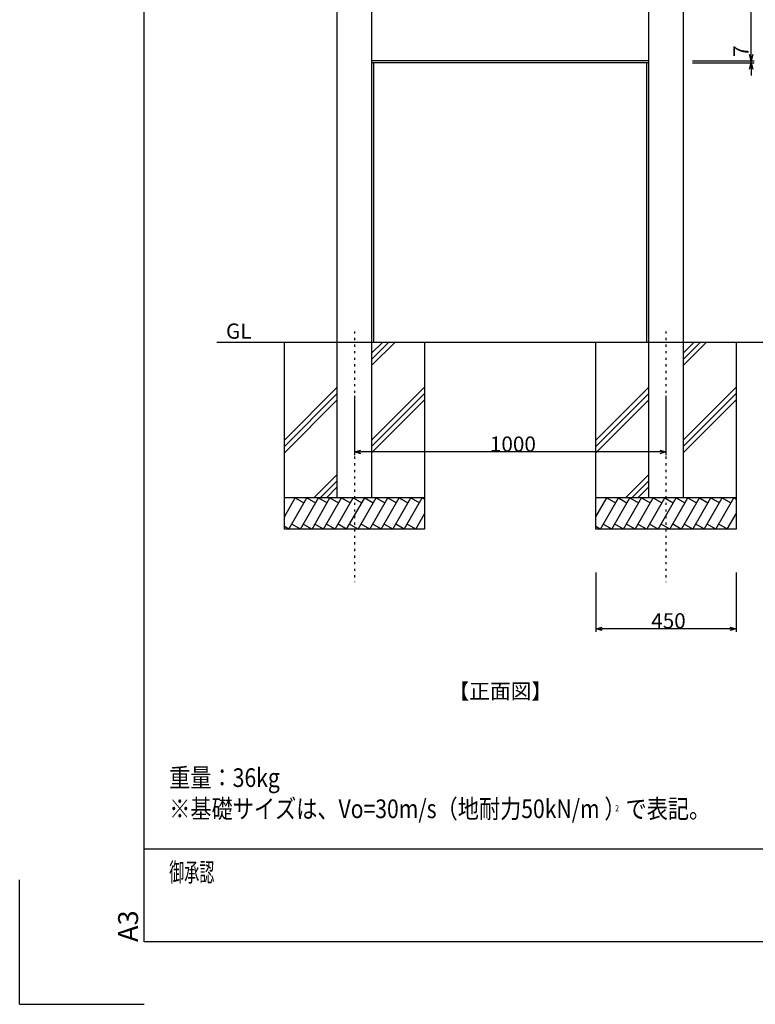
# Model space of a CAD drawing. Extents: x -215 to 205, y -145 to 153.
# Drawn here: x -215 to -97, y -145 to 13 of the extents above; entities that cross this region are included whole.
import ezdxf
from ezdxf.enums import TextEntityAlignment as Align

# ---------------------------------------------------------------- set-up
doc = ezdxf.new("R2010")
doc.units = 0
doc.header["$LTSCALE"] = 5.08
doc.linetypes.add('ラインタイプ-5', pattern=[0.208282, 0.069427, -0.138855])
doc.layers.get('0').update_dxf_attribs({"linetype": 'CONTINUOUS'})
for name, color, linetype in [('一般', 7, 'CONTINUOUS'), ('図枠', 7, 'CONTINUOUS'), ('寸法', 7, 'CONTINUOUS'), ('文字', 2, 'CONTINUOUS')]:
    doc.layers.add(name, color=color, linetype=linetype)
doc.styles.get("Standard").update_dxf_attribs({"font": 'romans.shx', "bigfont": 'extfont.shx'})
doc.styles.add('ＭＳ_ゴシック', font='txt.shx', dxfattribs={"bigfont": 'ＭＳ ゴシック'})

msp = doc.modelspace()

# ---------------------------------------------------------------- linework, layer by layer
at = {"color": 0, "linetype": 'CONTINUOUS'}
for p, q in [((-98.05, 6.15), (-98.32, 7.15)), ((-98.05, 6.15), (-98.32, 7.15)), ((-97.78, 7.15), (-98.05, 6.15)), ((-97.78, 7.15), (-98.05, 6.15)), ((-98.32, 4.8), (-98.05, 5.8)), ((-98.05, 5.8), (-97.78, 4.8)), ((-161.72, -56.64), (-160.72, -56.37)), ((-160.72, -56.91), (-161.72, -56.64)), ((-112.72, -56.37), (-111.72, -56.64)), ((-111.72, -56.64), (-112.72, -56.91)), ((-122.97, -85), (-121.97, -84.73)), ((-121.97, -85.27), (-122.97, -85)), ((-101.47, -84.73), (-100.47, -85)), ((-100.47, -85), (-101.47, -85.27))]:
    msp.add_line(p, q, dxfattribs=at)
at = {"color": 0, "linetype": 'BYBLOCK'}
for p, q in [((-98.05, 6.15), (-98.05, 7.15)), ((-98.05, 6.15), (-98.05, 7.15)), ((-98.05, 5.8), (-98.05, 4.8)), ((-161.72, -56.64), (-160.72, -56.64)), ((-111.72, -56.64), (-112.72, -56.64)), ((-122.97, -85), (-121.97, -85)), ((-100.47, -85), (-101.47, -85))]:
    msp.add_line(p, q, dxfattribs=at)
at = {"layer": '一般', "color": 7, "linetype": 'CONTINUOUS'}
for p, q in [((-164.47, -64), (-164.47, 51)), ((-158.97, 51), (-158.97, -64)), ((-114.47, -64), (-114.47, 51)), ((-108.97, 51), (-108.97, -64)), ((-114.47, 6.15), (-158.97, 6.15)), ((-114.47, 5.8), (-158.97, 5.8)), ((-158.67, 5.8), (-158.67, -39)), ((-114.78, -39), (-114.78, 5.8)), ((-183.78, -39), (-38, -39)), ((-172.97, -69), (-172.97, -39)), ((-157.19, -39), (-158.96, -40.78)), ((-156.2, -39), (-158.96, -41.78)), ((-155.2, -39), (-158.96, -42.78)), ((-150.47, -39), (-150.47, -69)), ((-122.97, -69), (-122.97, -39)), ((-107.19, -39), (-108.96, -40.78)), ((-106.2, -39), (-108.96, -41.78)), ((-105.2, -39), (-108.96, -42.78)), ((-100.47, -39), (-100.47, -69)), ((-164.47, -46.25), (-172.97, -54.75)), ((-164.47, -47.25), (-172.97, -55.75)), ((-150.47, -46.25), (-158.97, -54.75)), ((-150.47, -47.25), (-158.97, -55.75)), ((-114.47, -46.25), (-122.97, -54.75)), ((-114.47, -47.25), (-122.97, -55.75)), ((-100.47, -46.25), (-108.97, -54.75)), ((-100.47, -47.25), (-108.97, -55.75)), ((-164.47, -48.25), (-172.97, -56.75)), ((-150.47, -48.25), (-158.97, -56.75)), ((-114.47, -48.25), (-122.97, -56.75)), ((-100.47, -48.25), (-108.97, -56.75)), ((-164.47, -60.25), (-168.22, -64)), ((-164.47, -61.25), (-167.22, -64)), ((-114.47, -60.25), (-118.22, -64)), ((-114.47, -61.25), (-117.22, -64)), ((-164.47, -62.25), (-166.22, -64)), ((-114.47, -62.25), (-116.22, -64)), ((-150.47, -64), (-172.97, -64)), ((-172.97, -67.04), (-171.22, -64)), ((-172.25, -69), (-169.36, -64)), ((-171.22, -64), (-169.83, -64.8)), ((-170.39, -69), (-167.5, -64)), ((-169.36, -64), (-167.98, -64.8)), ((-168.53, -69), (-165.65, -64)), ((-167.5, -64), (-166.12, -64.8)), ((-166.68, -69), (-163.79, -64)), ((-165.65, -64), (-164.26, -64.8)), ((-164.82, -69), (-161.93, -64)), ((-163.79, -64), (-162.4, -64.8)), ((-162.97, -69), (-160.08, -64)), ((-161.93, -64), (-160.55, -64.8)), ((-161.11, -69), (-158.22, -64)), ((-160.08, -64), (-158.69, -64.8)), ((-159.25, -69), (-156.36, -64)), ((-158.22, -64), (-156.84, -64.8)), ((-157.41, -69), (-154.52, -64)), ((-156.36, -64), (-154.98, -64.8)), ((-155.57, -69), (-152.68, -64)), ((-154.52, -64), (-153.14, -64.8)), ((-153.72, -69), (-150.83, -64)), ((-152.68, -64), (-151.29, -64.8)), ((-150.83, -64), (-150.47, -64.21)), ((-100.47, -64), (-122.97, -64)), ((-122.97, -67.04), (-121.22, -64)), ((-122.25, -69), (-119.36, -64)), ((-121.22, -64), (-119.83, -64.8)), ((-120.39, -69), (-117.5, -64)), ((-119.36, -64), (-117.98, -64.8)), ((-118.53, -69), (-115.65, -64)), ((-117.5, -64), (-116.12, -64.8)), ((-116.68, -69), (-113.79, -64)), ((-115.65, -64), (-114.26, -64.8)), ((-114.82, -69), (-111.93, -64)), ((-113.79, -64), (-112.4, -64.8)), ((-112.97, -69), (-110.08, -64)), ((-111.93, -64), (-110.55, -64.8)), ((-111.11, -69), (-108.22, -64)), ((-110.08, -64), (-108.69, -64.8)), ((-109.25, -69), (-106.36, -64)), ((-108.22, -64), (-106.84, -64.8)), ((-107.41, -69), (-104.52, -64)), ((-106.36, -64), (-104.98, -64.8)), ((-105.57, -69), (-102.68, -64)), ((-104.52, -64), (-103.14, -64.8)), ((-103.72, -69), (-100.83, -64)), ((-102.68, -64), (-101.29, -64.8)), ((-100.83, -64), (-100.47, -64.21)), ((-151.88, -69), (-150.47, -66.57)), ((-101.88, -69), (-100.47, -66.57)), ((-172.26, -69), (-172.97, -68.59)), ((-150.47, -69), (-172.97, -69)), ((-170.4, -69), (-171.79, -68.2)), ((-168.54, -69), (-169.93, -68.2)), ((-166.69, -69), (-168.07, -68.2)), ((-164.83, -69), (-166.22, -68.2)), ((-162.97, -69), (-164.36, -68.2)), ((-161.12, -69), (-162.5, -68.2)), ((-159.26, -69), (-160.65, -68.2)), ((-157.4, -69), (-158.79, -68.2)), ((-155.56, -69), (-156.95, -68.2)), ((-153.72, -69), (-155.1, -68.2)), ((-151.87, -69), (-153.26, -68.2)), ((-122.26, -69), (-122.97, -68.59)), ((-100.47, -69), (-122.97, -69)), ((-120.4, -69), (-121.79, -68.2)), ((-118.54, -69), (-119.93, -68.2)), ((-116.69, -69), (-118.07, -68.2)), ((-114.83, -69), (-116.22, -68.2)), ((-112.97, -69), (-114.36, -68.2)), ((-111.12, -69), (-112.5, -68.2)), ((-109.26, -69), (-110.65, -68.2)), ((-107.4, -69), (-108.79, -68.2)), ((-105.56, -69), (-106.95, -68.2)), ((-103.72, -69), (-105.1, -68.2)), ((-101.87, -69), (-103.26, -68.2))]:
    msp.add_line(p, q, dxfattribs=at)
at = {"layer": '一般', "color": 7, "linetype": 'ラインタイプ-5'}
for p, q in [((-161.72, -37.28), (-161.72, -77.53)), ((-111.72, -37.28), (-111.72, -77.53))]:
    msp.add_line(p, q, dxfattribs=at)
at = {"layer": '図枠'}
for p, q in [((-195.45, -135.28), (-195.45, 132.72)), ((-195.45, -120.34), (194.55, -120.34)), ((-215.45, -145.28), (-215.45, -125.28)), ((194.55, -135.28), (-195.45, -135.28)), ((-215.45, -145.28), (-195.45, -145.28))]:
    msp.add_line(p, q, dxfattribs=at)
at = {"layer": '寸法', "color": 7, "linetype": 'CONTINUOUS'}
for p, q in [((-98.05, 7.15), (-98.05, 49.65)), ((-98.05, 7.15), (-98.05, 8.15)), ((-107.47, 6.15), (-97.55, 6.15)), ((-107.47, 6.15), (-97.55, 6.15)), ((-107.47, 5.8), (-97.55, 5.8)), ((-98.05, 5.8), (-98.05, 6.15)), ((-98.05, 4.8), (-98.05, 3.8)), ((-161.72, -47.64), (-161.72, -57.14)), ((-111.72, -47.64), (-111.72, -57.14)), ((-112.72, -56.64), (-160.72, -56.64)), ((-122.97, -76), (-122.97, -85.5)), ((-100.47, -76), (-100.47, -85.5)), ((-101.47, -85), (-121.97, -85))]:
    msp.add_line(p, q, dxfattribs=at)

# ---------------------------------------------------------------- texts
at = {"layer": '一般', "color": 7}
for s, p in [('GL', (-182.34, -38.46)), ('【正面図】', (-146.62, -96.25))]:
    msp.add_text(s, height=2.437, dxfattribs=at).set_placement(p)
at = {"layer": '寸法', "color": 7, "style": 'ＭＳ_ゴシック'}
msp.add_text('7', height=2.44, rotation=90, dxfattribs=at).set_placement((-98.45, 6.76))
for s, p in [('1000', (-139.98, -56.59)), ('450', (-114.09, -84.95))]:
    msp.add_text(s, height=2.437, dxfattribs=at).set_placement(p)
at = {"layer": '文字', "width": 0.83}
for s, p in [('重量：36kg ', (-191.45, -111.34)), ('※基礎サイズは、Vo=30m/s（地耐力50kN/m ）で表記。', (-191.45, -116.34))]:
    msp.add_text(s, height=3, dxfattribs=at).set_placement(p, align=Align.BOTTOM_LEFT)
msp.add_text('2', height=1, dxfattribs=at).set_placement((-119.89, -113.83), align=Align.MIDDLE_LEFT)
at = {"layer": '文字', "width": 0.59}
msp.add_text('御承認', height=3, dxfattribs=at).set_placement((-191.45, -125.58))
at = {"layer": '文字'}
msp.add_text('A3', height=3.2, rotation=90, dxfattribs=at).set_placement((-196.45, -135.28))

doc.saveas('drawing.dxf')
